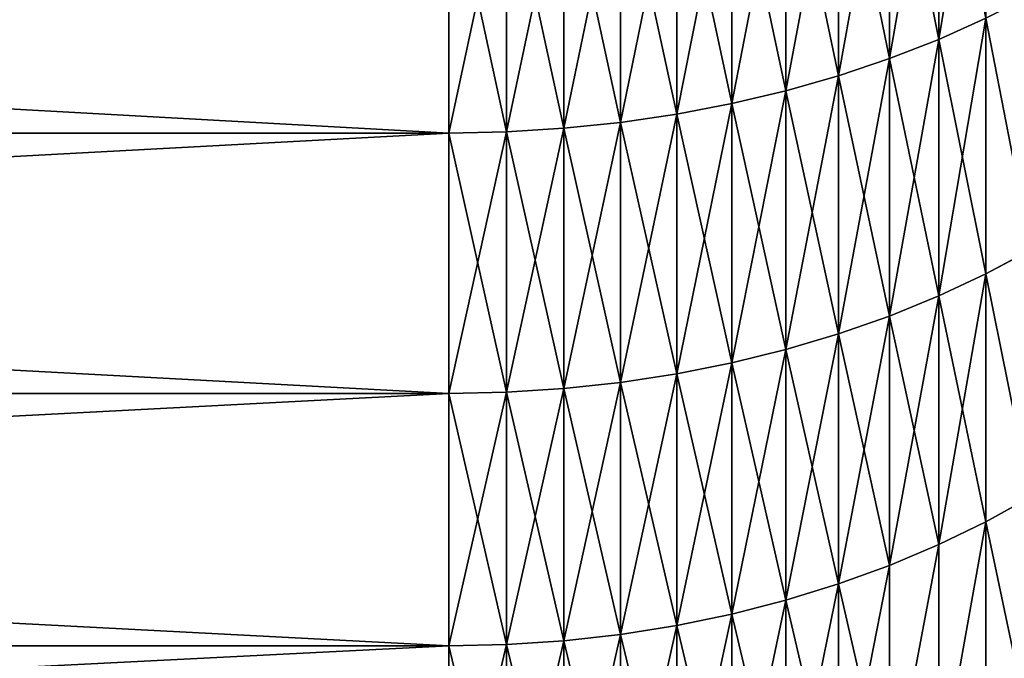
# Model space of a CAD drawing. Units: millimetres. Extents: x 0 to 57, y -44.2 to 44.2.
# Drawn here: x 45.3 to 49.6, y -30.8 to -27.9 of the extents above; entities that cross this region are included whole.
import ezdxf

# ---------------------------------------------------------------- set-up
doc = ezdxf.new("R2010")
doc.units = ezdxf.units.MM
doc.layers.get('0').update_dxf_attribs({"true_color": 0x000000})

# ---------------------------------------------------------------- blocks, each defined once
blk = doc.blocks.new('Group_1')
for p, q in [((493.565, 162.075, 775.602), (493.565, 173.888, 785.168)), ((493.565, 173.888, 98.832), (493.565, 162.075, 108.398)), ((491.368, 161.215, 776.626), (491.368, 173.065, 786.221)), ((491.368, 173.065, 97.779), (491.368, 161.215, 107.374)), ((489.089, 160.449, 777.54), (489.089, 172.33, 787.161)), ((489.089, 172.33, 96.839), (489.089, 160.449, 106.46)), ((486.739, 159.778, 778.339), (486.739, 171.688, 787.984)), ((486.739, 171.688, 96.016), (486.739, 159.778, 105.661)), ((484.326, 159.205, 779.022), (484.326, 171.139, 788.686)), ((484.326, 171.139, 95.314), (484.326, 159.205, 104.978)), ((481.862, 158.734, 779.584), (481.862, 170.688, 789.264)), ((481.862, 170.688, 94.736), (481.862, 158.734, 104.416)), ((479.355, 158.365, 780.023), (479.355, 170.334, 789.716)), ((479.355, 170.334, 94.284), (479.355, 158.365, 103.977)), ((471.687, 157.888, 780.592), (471.687, 169.878, 790.301)), ((471.687, 169.878, 93.699), (471.687, 157.888, 103.408)), ((474.257, 157.941, 780.528), (474.257, 169.929, 790.236)), ((474.257, 169.929, 93.764), (474.257, 157.941, 103.472)), ((476.817, 158.1, 780.339), (476.817, 170.081, 790.04)), ((476.817, 170.081, 93.96), (476.817, 158.1, 103.661)), ((493.565, 162.075, 775.602), (495.671, 163.023, 774.472)), ((493.565, 162.075, 108.398), (495.671, 163.023, 109.528)), ((495.671, 151.59, 764.534), (495.671, 163.023, 774.472)), ((495.671, 163.023, 109.528), (495.671, 151.59, 119.466)), ((491.368, 161.215, 776.626), (493.565, 162.075, 775.602)), ((491.368, 161.215, 107.374), (493.565, 162.075, 108.398)), ((493.565, 150.603, 765.63), (493.565, 162.075, 775.602)), ((493.565, 162.075, 108.398), (493.565, 150.603, 118.37)), ((489.089, 160.449, 777.54), (491.368, 161.215, 776.626)), ((489.089, 160.449, 106.46), (491.368, 161.215, 107.374)), ((491.368, 149.708, 766.623), (491.368, 161.215, 776.626)), ((491.368, 161.215, 107.374), (491.368, 149.708, 117.377)), ((486.739, 159.778, 778.339), (489.089, 160.449, 777.54)), ((486.739, 159.778, 105.661), (489.089, 160.449, 106.46)), ((489.089, 148.91, 767.509), (489.089, 160.449, 777.54)), ((489.089, 160.449, 106.46), (489.089, 148.91, 116.491)), ((484.326, 159.205, 779.022), (486.739, 159.778, 778.339)), ((484.326, 159.205, 104.978), (486.739, 159.778, 105.661)), ((486.739, 148.212, 768.285), (486.739, 159.778, 778.339)), ((486.739, 159.778, 105.661), (486.739, 148.212, 115.715)), ((481.862, 158.734, 779.584), (484.326, 159.205, 779.022)), ((481.862, 158.734, 104.416), (484.326, 159.205, 104.978)), ((484.326, 147.616, 768.947), (484.326, 159.205, 779.022)), ((484.326, 159.205, 104.978), (484.326, 147.616, 115.053)), ((476.817, 158.1, 780.339), (479.355, 158.365, 780.023)), ((476.817, 158.1, 103.661), (479.355, 158.365, 103.977)), ((479.355, 158.365, 780.023), (481.862, 158.734, 779.584)), ((479.355, 158.365, 103.977), (481.862, 158.734, 104.416)), ((479.355, 146.741, 769.919), (479.355, 158.365, 780.023)), ((479.355, 158.365, 103.977), (479.355, 146.741, 114.081)), ((481.862, 147.125, 769.492), (481.862, 158.734, 779.584)), ((481.862, 158.734, 104.416), (481.862, 147.125, 114.508)), ((471.687, 157.888, 780.592), (474.257, 157.941, 780.528)), ((471.687, 157.888, 103.408), (474.257, 157.941, 103.472)), ((474.257, 157.941, 780.528), (476.817, 158.1, 780.339)), ((474.257, 157.941, 103.472), (476.817, 158.1, 103.661)), ((474.257, 146.3, 770.409), (474.257, 157.941, 780.528)), ((474.257, 157.941, 103.472), (474.257, 146.3, 113.591)), ((476.817, 146.465, 770.225), (476.817, 158.1, 780.339)), ((476.817, 158.1, 103.661), (476.817, 146.465, 113.775)), ((255, 157.888, 780.592), (471.687, 157.888, 780.592)), ((255, 157.888, 103.408), (471.687, 157.888, 103.408)), ((471.687, 146.244, 770.47), (471.687, 157.888, 780.592)), ((471.687, 157.888, 103.408), (471.687, 146.244, 113.53)), ((495.671, 151.59, 764.534), (497.678, 152.665, 763.339)), ((495.671, 151.59, 119.466), (497.678, 152.665, 120.661)), ((493.565, 150.603, 765.63), (495.671, 151.59, 764.534)), ((493.565, 150.603, 118.37), (495.671, 151.59, 119.466)), ((495.671, 140.51, 754.202), (495.671, 151.59, 764.534)), ((495.671, 151.59, 119.466), (495.671, 140.51, 129.798)), ((491.368, 149.708, 766.623), (493.565, 150.603, 765.63)), ((491.368, 149.708, 117.377), (493.565, 150.603, 118.37)), ((493.565, 139.486, 755.263), (493.565, 150.603, 765.63)), ((493.565, 150.603, 118.37), (493.565, 139.486, 128.737)), ((489.089, 148.91, 767.509), (491.368, 149.708, 766.623)), ((489.089, 148.91, 116.491), (491.368, 149.708, 117.377)), ((491.368, 138.557, 756.224), (491.368, 149.708, 766.623)), ((491.368, 149.708, 117.377), (491.368, 138.557, 127.776)), ((486.739, 148.212, 768.285), (489.089, 148.91, 767.509)), ((486.739, 148.212, 115.715), (489.089, 148.91, 116.491)), ((489.089, 137.729, 757.082), (489.089, 148.91, 767.509)), ((489.089, 148.91, 116.491), (489.089, 137.729, 126.918)), ((484.326, 147.616, 768.947), (486.739, 148.212, 768.285)), ((484.326, 147.616, 115.053), (486.739, 148.212, 115.715)), ((486.739, 137.003, 757.833), (486.739, 148.212, 768.285)), ((486.739, 148.212, 115.715), (486.739, 137.003, 126.167)), ((481.862, 147.125, 769.492), (484.326, 147.616, 768.947)), ((481.862, 147.125, 114.508), (484.326, 147.616, 115.053)), ((484.326, 136.385, 758.474), (484.326, 147.616, 768.947)), ((484.326, 147.616, 115.053), (484.326, 136.385, 125.526)), ((479.355, 146.741, 769.919), (481.862, 147.125, 769.492)), ((479.355, 146.741, 114.081), (481.862, 147.125, 114.508)), ((481.862, 135.875, 759.002), (481.862, 147.125, 769.492)), ((481.862, 147.125, 114.508), (481.862, 135.875, 124.998)), ((476.817, 146.465, 770.225), (479.355, 146.741, 769.919)), ((476.817, 146.465, 113.775), (479.355, 146.741, 114.081)), ((479.355, 135.476, 759.414), (479.355, 146.741, 769.919)), ((479.355, 146.741, 114.081), (479.355, 135.476, 124.586)), ((255, 146.244, 770.47), (471.687, 146.244, 770.47)), ((255, 146.244, 113.53), (471.687, 146.244, 113.53)), ((471.687, 146.244, 770.47), (474.257, 146.3, 770.409)), ((471.687, 146.244, 113.53), (474.257, 146.3, 113.591)), ((471.687, 134.961, 759.948), (471.687, 146.244, 770.47)), ((471.687, 146.244, 113.53), (471.687, 134.961, 124.052)), ((474.257, 146.3, 770.409), (476.817, 146.465, 770.225)), ((474.257, 146.3, 113.591), (476.817, 146.465, 113.775)), ((474.257, 135.018, 759.889), (474.257, 146.3, 770.409)), ((474.257, 146.3, 113.591), (474.257, 135.018, 124.111)), ((476.817, 135.19, 759.711), (476.817, 146.465, 770.225)), ((476.817, 146.465, 113.775), (476.817, 135.19, 124.289)), ((495.671, 140.51, 754.202), (497.678, 141.627, 753.046)), ((495.671, 140.51, 129.798), (497.678, 141.627, 130.954)), ((493.565, 139.486, 755.263), (495.671, 140.51, 754.202)), ((493.565, 139.486, 128.737), (495.671, 140.51, 129.798)), ((495.671, 129.798, 743.49), (495.671, 140.51, 754.202)), ((495.671, 140.51, 129.798), (495.671, 129.798, 140.51)), ((491.368, 138.557, 756.224), (493.565, 139.486, 755.263)), ((491.368, 138.557, 127.776), (493.565, 139.486, 128.737)), ((493.565, 128.737, 744.514), (493.565, 139.486, 755.263)), ((493.565, 139.486, 128.737), (493.565, 128.737, 139.486)), ((489.089, 137.729, 757.082), (491.368, 138.557, 756.224)), ((489.089, 137.729, 126.918), (491.368, 138.557, 127.776)), ((491.368, 127.776, 745.443), (491.368, 138.557, 756.224)), ((491.368, 138.557, 127.776), (491.368, 127.776, 138.557)), ((486.739, 137.003, 757.833), (489.089, 137.729, 757.082)), ((486.739, 137.003, 126.167), (489.089, 137.729, 126.918)), ((489.089, 126.918, 746.271), (489.089, 137.729, 757.082)), ((489.089, 137.729, 126.918), (489.089, 126.918, 137.729)), ((484.326, 136.385, 758.474), (486.739, 137.003, 757.833)), ((484.326, 136.385, 125.526), (486.739, 137.003, 126.167)), ((486.739, 126.167, 746.997), (486.739, 137.003, 757.833)), ((486.739, 137.003, 126.167), (486.739, 126.167, 137.003)), ((481.862, 135.875, 759.002), (484.326, 136.385, 758.474)), ((481.862, 135.875, 124.998), (484.326, 136.385, 125.526)), ((484.326, 125.526, 747.615), (484.326, 136.385, 758.474)), ((484.326, 136.385, 125.526), (484.326, 125.526, 136.385)), ((479.355, 135.476, 759.414), (481.862, 135.875, 759.002)), ((479.355, 135.476, 124.586), (481.862, 135.875, 124.998)), ((481.862, 124.998, 748.125), (481.862, 135.875, 759.002)), ((481.862, 135.875, 124.998), (481.862, 124.998, 135.875)), ((474.257, 135.018, 759.889), (476.817, 135.19, 759.711)), ((474.257, 135.018, 124.111), (476.817, 135.19, 124.289)), ((476.817, 135.19, 759.711), (479.355, 135.476, 759.414)), ((476.817, 135.19, 124.289), (479.355, 135.476, 124.586)), ((476.817, 124.289, 748.81), (476.817, 135.19, 759.711)), ((476.817, 135.19, 124.289), (476.817, 124.289, 135.19)), ((479.355, 124.586, 748.524), (479.355, 135.476, 759.414)), ((479.355, 135.476, 124.586), (479.355, 124.586, 135.476)), ((255, 134.961, 124.052), (471.687, 134.961, 124.052)), ((255, 134.961, 759.948), (471.687, 134.961, 759.948)), ((471.687, 134.961, 759.948), (474.257, 135.018, 759.889)), ((471.687, 134.961, 124.052), (474.257, 135.018, 124.111)), ((471.687, 124.052, 749.039), (471.687, 134.961, 759.948)), ((471.687, 134.961, 124.052), (471.687, 124.052, 134.961)), ((474.257, 124.111, 748.982), (474.257, 135.018, 759.889)), ((474.257, 135.018, 124.111), (474.257, 124.111, 135.018))]:
    blk.add_line(p, q)
mesh = blk.add_polyface()
corners = [(495.671, 163.023, 774.472), (493.565, 173.888, 785.168), (493.565, 162.075, 775.602), (495.671, 174.796, 784.006)]
mesh.append_faces([[corners[k] for k in face] for face in [(0, 1, 2), (1, 0, 3)]], dxfattribs={"vtx0": -1})
mesh = blk.add_polyface()
corners = [(495.671, 174.796, 99.994), (493.565, 162.075, 108.398), (493.565, 173.888, 98.832), (495.671, 163.023, 109.528)]
mesh.append_faces([[corners[k] for k in face] for face in [(0, 1, 2), (1, 0, 3)]], dxfattribs={"vtx0": -1})
mesh = blk.add_polyface()
corners = [(493.565, 162.075, 775.602), (491.368, 173.065, 786.221), (491.368, 161.215, 776.626), (493.565, 173.888, 785.168)]
mesh.append_faces([[corners[k] for k in face] for face in [(0, 1, 2), (1, 0, 3)]], dxfattribs={"vtx0": -1})
mesh = blk.add_polyface()
corners = [(493.565, 173.888, 98.832), (491.368, 161.215, 107.374), (491.368, 173.065, 97.779), (493.565, 162.075, 108.398)]
mesh.append_faces([[corners[k] for k in face] for face in [(0, 1, 2), (1, 0, 3)]], dxfattribs={"vtx0": -1})
mesh = blk.add_polyface()
corners = [(491.368, 161.215, 776.626), (489.089, 172.33, 787.161), (489.089, 160.449, 777.54), (491.368, 173.065, 786.221)]
mesh.append_faces([[corners[k] for k in face] for face in [(0, 1, 2), (1, 0, 3)]], dxfattribs={"vtx0": -1})
mesh = blk.add_polyface()
corners = [(491.368, 173.065, 97.779), (489.089, 160.449, 106.46), (489.089, 172.33, 96.839), (491.368, 161.215, 107.374)]
mesh.append_faces([[corners[k] for k in face] for face in [(0, 1, 2), (1, 0, 3)]], dxfattribs={"vtx0": -1})
mesh = blk.add_polyface()
corners = [(489.089, 160.449, 777.54), (486.739, 171.688, 787.984), (486.739, 159.778, 778.339), (489.089, 172.33, 787.161)]
mesh.append_faces([[corners[k] for k in face] for face in [(0, 1, 2), (1, 0, 3)]], dxfattribs={"vtx0": -1})
mesh = blk.add_polyface()
corners = [(489.089, 172.33, 96.839), (486.739, 159.778, 105.661), (486.739, 171.688, 96.016), (489.089, 160.449, 106.46)]
mesh.append_faces([[corners[k] for k in face] for face in [(0, 1, 2), (1, 0, 3)]], dxfattribs={"vtx0": -1})
mesh = blk.add_polyface()
corners = [(486.739, 159.778, 778.339), (484.326, 171.139, 788.686), (484.326, 159.205, 779.022), (486.739, 171.688, 787.984)]
mesh.append_faces([[corners[k] for k in face] for face in [(0, 1, 2), (1, 0, 3)]], dxfattribs={"vtx0": -1})
mesh = blk.add_polyface()
corners = [(486.739, 171.688, 96.016), (484.326, 159.205, 104.978), (484.326, 171.139, 95.314), (486.739, 159.778, 105.661)]
mesh.append_faces([[corners[k] for k in face] for face in [(0, 1, 2), (1, 0, 3)]], dxfattribs={"vtx0": -1})
mesh = blk.add_polyface()
corners = [(484.326, 159.205, 779.022), (481.862, 170.688, 789.264), (481.862, 158.734, 779.584), (484.326, 171.139, 788.686)]
mesh.append_faces([[corners[k] for k in face] for face in [(0, 1, 2), (1, 0, 3)]], dxfattribs={"vtx0": -1})
mesh = blk.add_polyface()
corners = [(484.326, 171.139, 95.314), (481.862, 158.734, 104.416), (481.862, 170.688, 94.736), (484.326, 159.205, 104.978)]
mesh.append_faces([[corners[k] for k in face] for face in [(0, 1, 2), (1, 0, 3)]], dxfattribs={"vtx0": -1})
mesh = blk.add_polyface()
corners = [(481.862, 158.734, 779.584), (479.355, 170.334, 789.716), (479.355, 158.365, 780.023), (481.862, 170.688, 789.264)]
mesh.append_faces([[corners[k] for k in face] for face in [(0, 1, 2), (1, 0, 3)]], dxfattribs={"vtx0": -1})
mesh = blk.add_polyface()
corners = [(481.862, 170.688, 94.736), (479.355, 158.365, 103.977), (479.355, 170.334, 94.284), (481.862, 158.734, 104.416)]
mesh.append_faces([[corners[k] for k in face] for face in [(0, 1, 2), (1, 0, 3)]], dxfattribs={"vtx0": -1})
mesh = blk.add_polyface()
corners = [(479.355, 158.365, 780.023), (476.817, 170.081, 790.04), (476.817, 158.1, 780.339), (479.355, 170.334, 789.716)]
mesh.append_faces([[corners[k] for k in face] for face in [(0, 1, 2), (1, 0, 3)]], dxfattribs={"vtx0": -1})
mesh = blk.add_polyface()
corners = [(479.355, 170.334, 94.284), (476.817, 158.1, 103.661), (476.817, 170.081, 93.96), (479.355, 158.365, 103.977)]
mesh.append_faces([[corners[k] for k in face] for face in [(0, 1, 2), (1, 0, 3)]], dxfattribs={"vtx0": -1})
mesh = blk.add_polyface()
corners = [(471.687, 157.888, 780.592), (255, 169.878, 790.301), (255, 157.888, 780.592), (471.687, 169.878, 790.301)]
mesh.append_faces([[corners[k] for k in face] for face in [(0, 1, 2), (1, 0, 3)]], dxfattribs={"vtx0": -1})
mesh = blk.add_polyface()
corners = [(471.687, 169.878, 93.699), (255, 157.888, 103.408), (255, 169.878, 93.699), (471.687, 157.888, 103.408)]
mesh.append_faces([[corners[k] for k in face] for face in [(0, 1, 2), (1, 0, 3)]], dxfattribs={"vtx0": -1})
mesh = blk.add_polyface()
corners = [(474.257, 157.941, 780.528), (471.687, 169.878, 790.301), (471.687, 157.888, 780.592), (474.257, 169.929, 790.236)]
mesh.append_faces([[corners[k] for k in face] for face in [(0, 1, 2), (1, 0, 3)]], dxfattribs={"vtx0": -1})
mesh = blk.add_polyface()
corners = [(474.257, 169.929, 93.764), (471.687, 157.888, 103.408), (471.687, 169.878, 93.699), (474.257, 157.941, 103.472)]
mesh.append_faces([[corners[k] for k in face] for face in [(0, 1, 2), (1, 0, 3)]], dxfattribs={"vtx0": -1})
mesh = blk.add_polyface()
corners = [(476.817, 158.1, 780.339), (474.257, 169.929, 790.236), (474.257, 157.941, 780.528), (476.817, 170.081, 790.04)]
mesh.append_faces([[corners[k] for k in face] for face in [(0, 1, 2), (1, 0, 3)]], dxfattribs={"vtx0": -1})
mesh = blk.add_polyface()
corners = [(476.817, 170.081, 93.96), (474.257, 157.941, 103.472), (474.257, 169.929, 93.764), (476.817, 158.1, 103.661)]
mesh.append_faces([[corners[k] for k in face] for face in [(0, 1, 2), (1, 0, 3)]], dxfattribs={"vtx0": -1})
mesh = blk.add_polyface()
corners = [(497.678, 152.665, 763.339), (495.671, 163.023, 774.472), (495.671, 151.59, 764.534), (497.678, 164.056, 773.241)]
mesh.append_faces([[corners[k] for k in face] for face in [(0, 1, 2), (1, 0, 3)]], dxfattribs={"vtx0": -1})
mesh = blk.add_polyface()
corners = [(495.671, 163.023, 109.528), (497.678, 152.665, 120.661), (495.671, 151.59, 119.466), (497.678, 164.056, 110.759)]
mesh.append_faces([[corners[k] for k in face] for face in [(0, 1, 2), (1, 0, 3)]], dxfattribs={"vtx0": -1})
mesh = blk.add_polyface()
corners = [(495.671, 151.59, 764.534), (493.565, 162.075, 775.602), (493.565, 150.603, 765.63), (495.671, 163.023, 774.472)]
mesh.append_faces([[corners[k] for k in face] for face in [(0, 1, 2), (1, 0, 3)]], dxfattribs={"vtx0": -1})
mesh = blk.add_polyface()
corners = [(495.671, 163.023, 109.528), (493.565, 150.603, 118.37), (493.565, 162.075, 108.398), (495.671, 151.59, 119.466)]
mesh.append_faces([[corners[k] for k in face] for face in [(0, 1, 2), (1, 0, 3)]], dxfattribs={"vtx0": -1})
mesh = blk.add_polyface()
corners = [(493.565, 150.603, 765.63), (491.368, 161.215, 776.626), (491.368, 149.708, 766.623), (493.565, 162.075, 775.602)]
mesh.append_faces([[corners[k] for k in face] for face in [(0, 1, 2), (1, 0, 3)]], dxfattribs={"vtx0": -1})
mesh = blk.add_polyface()
corners = [(493.565, 162.075, 108.398), (491.368, 149.708, 117.377), (491.368, 161.215, 107.374), (493.565, 150.603, 118.37)]
mesh.append_faces([[corners[k] for k in face] for face in [(0, 1, 2), (1, 0, 3)]], dxfattribs={"vtx0": -1})
mesh = blk.add_polyface()
corners = [(491.368, 149.708, 766.623), (489.089, 160.449, 777.54), (489.089, 148.91, 767.509), (491.368, 161.215, 776.626)]
mesh.append_faces([[corners[k] for k in face] for face in [(0, 1, 2), (1, 0, 3)]], dxfattribs={"vtx0": -1})
mesh = blk.add_polyface()
corners = [(491.368, 161.215, 107.374), (489.089, 148.91, 116.491), (489.089, 160.449, 106.46), (491.368, 149.708, 117.377)]
mesh.append_faces([[corners[k] for k in face] for face in [(0, 1, 2), (1, 0, 3)]], dxfattribs={"vtx0": -1})
mesh = blk.add_polyface()
corners = [(489.089, 148.91, 767.509), (486.739, 159.778, 778.339), (486.739, 148.212, 768.285), (489.089, 160.449, 777.54)]
mesh.append_faces([[corners[k] for k in face] for face in [(0, 1, 2), (1, 0, 3)]], dxfattribs={"vtx0": -1})
mesh = blk.add_polyface()
corners = [(489.089, 160.449, 106.46), (486.739, 148.212, 115.715), (486.739, 159.778, 105.661), (489.089, 148.91, 116.491)]
mesh.append_faces([[corners[k] for k in face] for face in [(0, 1, 2), (1, 0, 3)]], dxfattribs={"vtx0": -1})
mesh = blk.add_polyface()
corners = [(486.739, 148.212, 768.285), (484.326, 159.205, 779.022), (484.326, 147.616, 768.947), (486.739, 159.778, 778.339)]
mesh.append_faces([[corners[k] for k in face] for face in [(0, 1, 2), (1, 0, 3)]], dxfattribs={"vtx0": -1})
mesh = blk.add_polyface()
corners = [(486.739, 159.778, 105.661), (484.326, 147.616, 115.053), (484.326, 159.205, 104.978), (486.739, 148.212, 115.715)]
mesh.append_faces([[corners[k] for k in face] for face in [(0, 1, 2), (1, 0, 3)]], dxfattribs={"vtx0": -1})
mesh = blk.add_polyface()
corners = [(484.326, 147.616, 768.947), (481.862, 158.734, 779.584), (481.862, 147.125, 769.492), (484.326, 159.205, 779.022)]
mesh.append_faces([[corners[k] for k in face] for face in [(0, 1, 2), (1, 0, 3)]], dxfattribs={"vtx0": -1})
mesh = blk.add_polyface()
corners = [(484.326, 159.205, 104.978), (481.862, 147.125, 114.508), (481.862, 158.734, 104.416), (484.326, 147.616, 115.053)]
mesh.append_faces([[corners[k] for k in face] for face in [(0, 1, 2), (1, 0, 3)]], dxfattribs={"vtx0": -1})
mesh = blk.add_polyface()
corners = [(479.355, 146.741, 769.919), (476.817, 158.1, 780.339), (476.817, 146.465, 770.225), (479.355, 158.365, 780.023)]
mesh.append_faces([[corners[k] for k in face] for face in [(0, 1, 2), (1, 0, 3)]], dxfattribs={"vtx0": -1})
mesh = blk.add_polyface()
corners = [(479.355, 158.365, 103.977), (476.817, 146.465, 113.775), (476.817, 158.1, 103.661), (479.355, 146.741, 114.081)]
mesh.append_faces([[corners[k] for k in face] for face in [(0, 1, 2), (1, 0, 3)]], dxfattribs={"vtx0": -1})
mesh = blk.add_polyface()
corners = [(481.862, 147.125, 769.492), (479.355, 158.365, 780.023), (479.355, 146.741, 769.919), (481.862, 158.734, 779.584)]
mesh.append_faces([[corners[k] for k in face] for face in [(0, 1, 2), (1, 0, 3)]], dxfattribs={"vtx0": -1})
mesh = blk.add_polyface()
corners = [(481.862, 158.734, 104.416), (479.355, 146.741, 114.081), (479.355, 158.365, 103.977), (481.862, 147.125, 114.508)]
mesh.append_faces([[corners[k] for k in face] for face in [(0, 1, 2), (1, 0, 3)]], dxfattribs={"vtx0": -1})
mesh = blk.add_polyface()
corners = [(474.257, 146.3, 770.409), (471.687, 157.888, 780.592), (471.687, 146.244, 770.47), (474.257, 157.941, 780.528)]
mesh.append_faces([[corners[k] for k in face] for face in [(0, 1, 2), (1, 0, 3)]], dxfattribs={"vtx0": -1})
mesh = blk.add_polyface()
corners = [(474.257, 157.941, 103.472), (471.687, 146.244, 113.53), (471.687, 157.888, 103.408), (474.257, 146.3, 113.591)]
mesh.append_faces([[corners[k] for k in face] for face in [(0, 1, 2), (1, 0, 3)]], dxfattribs={"vtx0": -1})
mesh = blk.add_polyface()
corners = [(476.817, 146.465, 770.225), (474.257, 157.941, 780.528), (474.257, 146.3, 770.409), (476.817, 158.1, 780.339)]
mesh.append_faces([[corners[k] for k in face] for face in [(0, 1, 2), (1, 0, 3)]], dxfattribs={"vtx0": -1})
mesh = blk.add_polyface()
corners = [(476.817, 158.1, 103.661), (474.257, 146.3, 113.591), (474.257, 157.941, 103.472), (476.817, 146.465, 113.775)]
mesh.append_faces([[corners[k] for k in face] for face in [(0, 1, 2), (1, 0, 3)]], dxfattribs={"vtx0": -1})
mesh = blk.add_polyface()
corners = [(471.687, 157.888, 103.408), (255, 146.244, 113.53), (255, 157.888, 103.408), (471.687, 146.244, 113.53)]
mesh.append_faces([[corners[k] for k in face] for face in [(0, 1, 2), (1, 0, 3)]], dxfattribs={"vtx0": -1})
mesh = blk.add_polyface()
corners = [(471.687, 146.244, 770.47), (255, 157.888, 780.592), (255, 146.244, 770.47), (471.687, 157.888, 780.592)]
mesh.append_faces([[corners[k] for k in face] for face in [(0, 1, 2), (1, 0, 3)]], dxfattribs={"vtx0": -1})
mesh = blk.add_polyface()
corners = [(497.678, 141.627, 753.046), (495.671, 151.59, 764.534), (495.671, 140.51, 754.202), (497.678, 152.665, 763.339)]
mesh.append_faces([[corners[k] for k in face] for face in [(0, 1, 2), (1, 0, 3)]], dxfattribs={"vtx0": -1})
mesh = blk.add_polyface()
corners = [(495.671, 151.59, 119.466), (497.678, 141.627, 130.954), (495.671, 140.51, 129.798), (497.678, 152.665, 120.661)]
mesh.append_faces([[corners[k] for k in face] for face in [(0, 1, 2), (1, 0, 3)]], dxfattribs={"vtx0": -1})
mesh = blk.add_polyface()
corners = [(495.671, 140.51, 754.202), (493.565, 150.603, 765.63), (493.565, 139.486, 755.263), (495.671, 151.59, 764.534)]
mesh.append_faces([[corners[k] for k in face] for face in [(0, 1, 2), (1, 0, 3)]], dxfattribs={"vtx0": -1})
mesh = blk.add_polyface()
corners = [(495.671, 151.59, 119.466), (493.565, 139.486, 128.737), (493.565, 150.603, 118.37), (495.671, 140.51, 129.798)]
mesh.append_faces([[corners[k] for k in face] for face in [(0, 1, 2), (1, 0, 3)]], dxfattribs={"vtx0": -1})
mesh = blk.add_polyface()
corners = [(493.565, 139.486, 755.263), (491.368, 149.708, 766.623), (491.368, 138.557, 756.224), (493.565, 150.603, 765.63)]
mesh.append_faces([[corners[k] for k in face] for face in [(0, 1, 2), (1, 0, 3)]], dxfattribs={"vtx0": -1})
mesh = blk.add_polyface()
corners = [(493.565, 150.603, 118.37), (491.368, 138.557, 127.776), (491.368, 149.708, 117.377), (493.565, 139.486, 128.737)]
mesh.append_faces([[corners[k] for k in face] for face in [(0, 1, 2), (1, 0, 3)]], dxfattribs={"vtx0": -1})
mesh = blk.add_polyface()
corners = [(491.368, 138.557, 756.224), (489.089, 148.91, 767.509), (489.089, 137.729, 757.082), (491.368, 149.708, 766.623)]
mesh.append_faces([[corners[k] for k in face] for face in [(0, 1, 2), (1, 0, 3)]], dxfattribs={"vtx0": -1})
mesh = blk.add_polyface()
corners = [(491.368, 149.708, 117.377), (489.089, 137.729, 126.918), (489.089, 148.91, 116.491), (491.368, 138.557, 127.776)]
mesh.append_faces([[corners[k] for k in face] for face in [(0, 1, 2), (1, 0, 3)]], dxfattribs={"vtx0": -1})
mesh = blk.add_polyface()
corners = [(489.089, 137.729, 757.082), (486.739, 148.212, 768.285), (486.739, 137.003, 757.833), (489.089, 148.91, 767.509)]
mesh.append_faces([[corners[k] for k in face] for face in [(0, 1, 2), (1, 0, 3)]], dxfattribs={"vtx0": -1})
mesh = blk.add_polyface()
corners = [(489.089, 148.91, 116.491), (486.739, 137.003, 126.167), (486.739, 148.212, 115.715), (489.089, 137.729, 126.918)]
mesh.append_faces([[corners[k] for k in face] for face in [(0, 1, 2), (1, 0, 3)]], dxfattribs={"vtx0": -1})
mesh = blk.add_polyface()
corners = [(486.739, 137.003, 757.833), (484.326, 147.616, 768.947), (484.326, 136.385, 758.474), (486.739, 148.212, 768.285)]
mesh.append_faces([[corners[k] for k in face] for face in [(0, 1, 2), (1, 0, 3)]], dxfattribs={"vtx0": -1})
mesh = blk.add_polyface()
corners = [(486.739, 148.212, 115.715), (484.326, 136.385, 125.526), (484.326, 147.616, 115.053), (486.739, 137.003, 126.167)]
mesh.append_faces([[corners[k] for k in face] for face in [(0, 1, 2), (1, 0, 3)]], dxfattribs={"vtx0": -1})
mesh = blk.add_polyface()
corners = [(484.326, 136.385, 758.474), (481.862, 147.125, 769.492), (481.862, 135.875, 759.002), (484.326, 147.616, 768.947)]
mesh.append_faces([[corners[k] for k in face] for face in [(0, 1, 2), (1, 0, 3)]], dxfattribs={"vtx0": -1})
mesh = blk.add_polyface()
corners = [(484.326, 147.616, 115.053), (481.862, 135.875, 124.998), (481.862, 147.125, 114.508), (484.326, 136.385, 125.526)]
mesh.append_faces([[corners[k] for k in face] for face in [(0, 1, 2), (1, 0, 3)]], dxfattribs={"vtx0": -1})
mesh = blk.add_polyface()
corners = [(481.862, 135.875, 759.002), (479.355, 146.741, 769.919), (479.355, 135.476, 759.414), (481.862, 147.125, 769.492)]
mesh.append_faces([[corners[k] for k in face] for face in [(0, 1, 2), (1, 0, 3)]], dxfattribs={"vtx0": -1})
mesh = blk.add_polyface()
corners = [(481.862, 147.125, 114.508), (479.355, 135.476, 124.586), (479.355, 146.741, 114.081), (481.862, 135.875, 124.998)]
mesh.append_faces([[corners[k] for k in face] for face in [(0, 1, 2), (1, 0, 3)]], dxfattribs={"vtx0": -1})
mesh = blk.add_polyface()
corners = [(479.355, 135.476, 759.414), (476.817, 146.465, 770.225), (476.817, 135.19, 759.711), (479.355, 146.741, 769.919)]
mesh.append_faces([[corners[k] for k in face] for face in [(0, 1, 2), (1, 0, 3)]], dxfattribs={"vtx0": -1})
mesh = blk.add_polyface()
corners = [(479.355, 146.741, 114.081), (476.817, 135.19, 124.289), (476.817, 146.465, 113.775), (479.355, 135.476, 124.586)]
mesh.append_faces([[corners[k] for k in face] for face in [(0, 1, 2), (1, 0, 3)]], dxfattribs={"vtx0": -1})
mesh = blk.add_polyface()
corners = [(471.687, 146.244, 113.53), (255, 134.961, 124.052), (255, 146.244, 113.53), (471.687, 134.961, 124.052)]
mesh.append_faces([[corners[k] for k in face] for face in [(0, 1, 2), (1, 0, 3)]], dxfattribs={"vtx0": -1})
mesh = blk.add_polyface()
corners = [(471.687, 134.961, 759.948), (255, 146.244, 770.47), (255, 134.961, 759.948), (471.687, 146.244, 770.47)]
mesh.append_faces([[corners[k] for k in face] for face in [(0, 1, 2), (1, 0, 3)]], dxfattribs={"vtx0": -1})
mesh = blk.add_polyface()
corners = [(474.257, 135.018, 759.889), (471.687, 146.244, 770.47), (471.687, 134.961, 759.948), (474.257, 146.3, 770.409)]
mesh.append_faces([[corners[k] for k in face] for face in [(0, 1, 2), (1, 0, 3)]], dxfattribs={"vtx0": -1})
mesh = blk.add_polyface()
corners = [(474.257, 146.3, 113.591), (471.687, 134.961, 124.052), (471.687, 146.244, 113.53), (474.257, 135.018, 124.111)]
mesh.append_faces([[corners[k] for k in face] for face in [(0, 1, 2), (1, 0, 3)]], dxfattribs={"vtx0": -1})
mesh = blk.add_polyface()
corners = [(476.817, 135.19, 759.711), (474.257, 146.3, 770.409), (474.257, 135.018, 759.889), (476.817, 146.465, 770.225)]
mesh.append_faces([[corners[k] for k in face] for face in [(0, 1, 2), (1, 0, 3)]], dxfattribs={"vtx0": -1})
mesh = blk.add_polyface()
corners = [(476.817, 146.465, 113.775), (474.257, 135.018, 124.111), (474.257, 146.3, 113.591), (476.817, 135.19, 124.289)]
mesh.append_faces([[corners[k] for k in face] for face in [(0, 1, 2), (1, 0, 3)]], dxfattribs={"vtx0": -1})
mesh = blk.add_polyface()
corners = [(497.678, 130.954, 742.373), (495.671, 140.51, 754.202), (495.671, 129.798, 743.49), (497.678, 141.627, 753.046)]
mesh.append_faces([[corners[k] for k in face] for face in [(0, 1, 2), (1, 0, 3)]], dxfattribs={"vtx0": -1})
mesh = blk.add_polyface()
corners = [(495.671, 140.51, 129.798), (497.678, 130.954, 141.627), (495.671, 129.798, 140.51), (497.678, 141.627, 130.954)]
mesh.append_faces([[corners[k] for k in face] for face in [(0, 1, 2), (1, 0, 3)]], dxfattribs={"vtx0": -1})
mesh = blk.add_polyface()
corners = [(495.671, 140.51, 754.202), (493.565, 128.737, 744.514), (495.671, 129.798, 743.49), (493.565, 139.486, 755.263)]
mesh.append_faces([[corners[k] for k in face] for face in [(0, 1, 2), (1, 0, 3)]], dxfattribs={"vtx0": -1})
mesh = blk.add_polyface()
corners = [(495.671, 140.51, 129.798), (493.565, 128.737, 139.486), (493.565, 139.486, 128.737), (495.671, 129.798, 140.51)]
mesh.append_faces([[corners[k] for k in face] for face in [(0, 1, 2), (1, 0, 3)]], dxfattribs={"vtx0": -1})
mesh = blk.add_polyface()
corners = [(493.565, 139.486, 755.263), (491.368, 127.776, 745.443), (493.565, 128.737, 744.514), (491.368, 138.557, 756.224)]
mesh.append_faces([[corners[k] for k in face] for face in [(0, 1, 2), (1, 0, 3)]], dxfattribs={"vtx0": -1})
mesh = blk.add_polyface()
corners = [(493.565, 139.486, 128.737), (491.368, 127.776, 138.557), (491.368, 138.557, 127.776), (493.565, 128.737, 139.486)]
mesh.append_faces([[corners[k] for k in face] for face in [(0, 1, 2), (1, 0, 3)]], dxfattribs={"vtx0": -1})
mesh = blk.add_polyface()
corners = [(491.368, 127.776, 745.443), (489.089, 137.729, 757.082), (489.089, 126.918, 746.271), (491.368, 138.557, 756.224)]
mesh.append_faces([[corners[k] for k in face] for face in [(0, 1, 2), (1, 0, 3)]], dxfattribs={"vtx0": -1})
mesh = blk.add_polyface()
corners = [(491.368, 138.557, 127.776), (489.089, 126.918, 137.729), (489.089, 137.729, 126.918), (491.368, 127.776, 138.557)]
mesh.append_faces([[corners[k] for k in face] for face in [(0, 1, 2), (1, 0, 3)]], dxfattribs={"vtx0": -1})
mesh = blk.add_polyface()
corners = [(489.089, 126.918, 746.271), (486.739, 137.003, 757.833), (486.739, 126.167, 746.997), (489.089, 137.729, 757.082)]
mesh.append_faces([[corners[k] for k in face] for face in [(0, 1, 2), (1, 0, 3)]], dxfattribs={"vtx0": -1})
mesh = blk.add_polyface()
corners = [(489.089, 137.729, 126.918), (486.739, 126.167, 137.003), (486.739, 137.003, 126.167), (489.089, 126.918, 137.729)]
mesh.append_faces([[corners[k] for k in face] for face in [(0, 1, 2), (1, 0, 3)]], dxfattribs={"vtx0": -1})
mesh = blk.add_polyface()
corners = [(486.739, 126.167, 746.997), (484.326, 136.385, 758.474), (484.326, 125.526, 747.615), (486.739, 137.003, 757.833)]
mesh.append_faces([[corners[k] for k in face] for face in [(0, 1, 2), (1, 0, 3)]], dxfattribs={"vtx0": -1})
mesh = blk.add_polyface()
corners = [(486.739, 137.003, 126.167), (484.326, 125.526, 136.385), (484.326, 136.385, 125.526), (486.739, 126.167, 137.003)]
mesh.append_faces([[corners[k] for k in face] for face in [(0, 1, 2), (1, 0, 3)]], dxfattribs={"vtx0": -1})
mesh = blk.add_polyface()
corners = [(484.326, 125.526, 747.615), (481.862, 135.875, 759.002), (481.862, 124.998, 748.125), (484.326, 136.385, 758.474)]
mesh.append_faces([[corners[k] for k in face] for face in [(0, 1, 2), (1, 0, 3)]], dxfattribs={"vtx0": -1})
mesh = blk.add_polyface()
corners = [(484.326, 136.385, 125.526), (481.862, 124.998, 135.875), (481.862, 135.875, 124.998), (484.326, 125.526, 136.385)]
mesh.append_faces([[corners[k] for k in face] for face in [(0, 1, 2), (1, 0, 3)]], dxfattribs={"vtx0": -1})
mesh = blk.add_polyface()
corners = [(481.862, 124.998, 748.125), (479.355, 135.476, 759.414), (479.355, 124.586, 748.524), (481.862, 135.875, 759.002)]
mesh.append_faces([[corners[k] for k in face] for face in [(0, 1, 2), (1, 0, 3)]], dxfattribs={"vtx0": -1})
mesh = blk.add_polyface()
corners = [(481.862, 135.875, 124.998), (479.355, 124.586, 135.476), (479.355, 135.476, 124.586), (481.862, 124.998, 135.875)]
mesh.append_faces([[corners[k] for k in face] for face in [(0, 1, 2), (1, 0, 3)]], dxfattribs={"vtx0": -1})
mesh = blk.add_polyface()
corners = [(476.817, 124.289, 748.81), (474.257, 135.018, 759.889), (474.257, 124.111, 748.982), (476.817, 135.19, 759.711)]
mesh.append_faces([[corners[k] for k in face] for face in [(0, 1, 2), (1, 0, 3)]], dxfattribs={"vtx0": -1})
mesh = blk.add_polyface()
corners = [(476.817, 135.19, 124.289), (474.257, 124.111, 135.018), (474.257, 135.018, 124.111), (476.817, 124.289, 135.19)]
mesh.append_faces([[corners[k] for k in face] for face in [(0, 1, 2), (1, 0, 3)]], dxfattribs={"vtx0": -1})
mesh = blk.add_polyface()
corners = [(479.355, 124.586, 748.524), (476.817, 135.19, 759.711), (476.817, 124.289, 748.81), (479.355, 135.476, 759.414)]
mesh.append_faces([[corners[k] for k in face] for face in [(0, 1, 2), (1, 0, 3)]], dxfattribs={"vtx0": -1})
mesh = blk.add_polyface()
corners = [(479.355, 135.476, 124.586), (476.817, 124.289, 135.19), (476.817, 135.19, 124.289), (479.355, 124.586, 135.476)]
mesh.append_faces([[corners[k] for k in face] for face in [(0, 1, 2), (1, 0, 3)]], dxfattribs={"vtx0": -1})
mesh = blk.add_polyface()
corners = [(471.687, 134.961, 124.052), (255, 124.052, 134.961), (255, 134.961, 124.052), (471.687, 124.052, 134.961)]
mesh.append_faces([[corners[k] for k in face] for face in [(0, 1, 2), (1, 0, 3)]], dxfattribs={"vtx0": -1})
mesh = blk.add_polyface()
corners = [(471.687, 124.052, 749.039), (255, 134.961, 759.948), (255, 124.052, 749.039), (471.687, 134.961, 759.948)]
mesh.append_faces([[corners[k] for k in face] for face in [(0, 1, 2), (1, 0, 3)]], dxfattribs={"vtx0": -1})
mesh = blk.add_polyface()
corners = [(474.257, 124.111, 748.982), (471.687, 134.961, 759.948), (471.687, 124.052, 749.039), (474.257, 135.018, 759.889)]
mesh.append_faces([[corners[k] for k in face] for face in [(0, 1, 2), (1, 0, 3)]], dxfattribs={"vtx0": -1})
mesh = blk.add_polyface()
corners = [(474.257, 135.018, 124.111), (471.687, 124.052, 134.961), (471.687, 134.961, 124.052), (474.257, 124.111, 135.018)]
mesh.append_faces([[corners[k] for k in face] for face in [(0, 1, 2), (1, 0, 3)]], dxfattribs={"vtx0": -1})
blk = doc.blocks.new('EBL-4058')
at = {"xscale": 0.1, "yscale": 0.1, "zscale": 0.1}
blk.add_blockref('Group_1', (0, 0), dxfattribs=at)

msp = doc.modelspace()

# ---------------------------------------------------------------- block references
msp.add_blockref('EBL-4058', (0, -44.2, -44.2))

doc.saveas('drawing.dxf')
